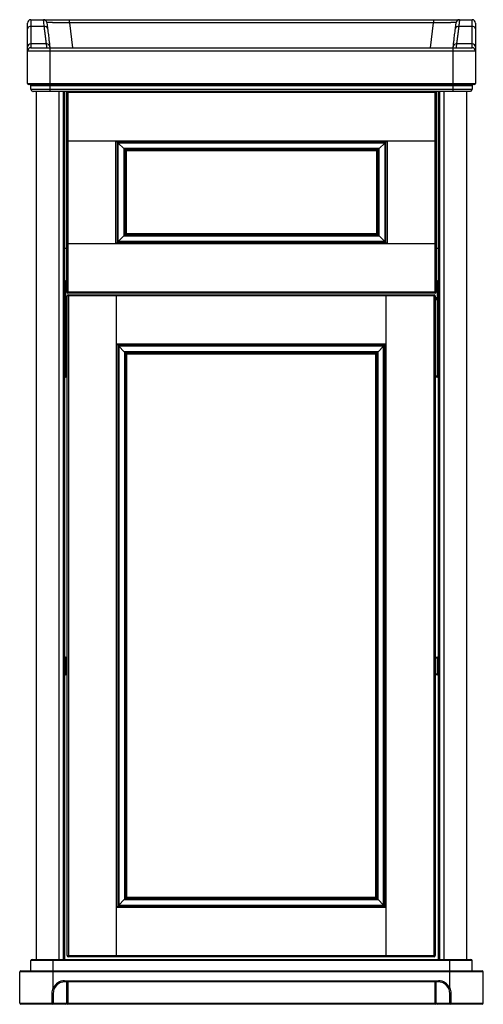
# Paper-space layout '_Back' of a CAD drawing. Units: millimetres. Extents: x -207 to 207, y -40 to 839.
import ezdxf

# ---------------------------------------------------------------- set-up
doc = ezdxf.new("R2010")
doc.units = ezdxf.units.MM

psp = doc.layouts.new('_Back')

# ---------------------------------------------------------------- linework, layer by layer
at = {"color": 7, "linetype": 'Continuous', "lineweight": 25}
for p, q in [((-200, 782), (-200, 836)), ((-197, 839), (-197, 814)), ((-197, 839), (197, 839)), ((-162.65, 836.1), (-162.65, 839)), ((162.65, 836.1), (-162.65, 836.1)), ((162.65, 839), (162.65, 836.1)), ((197, 814), (197, 839)), ((200, 836), (200, 782)), ((-185.09, 833), (-197, 833)), ((197, 833), (185.09, 833)), ((-183.08, 817.44), (-197, 817.44)), ((-197, 814), (197, 814)), ((-180, 814), (-180, 775)), ((180, 810.87), (-180, 810.87)), ((180, 775), (180, 814)), ((197, 817.44), (183.08, 817.44)), ((199, 781), (-199, 781)), ((-197, 777), (-197, 780)), ((195, 775), (-195, 775)), ((-192, 0), (-192, 775)), ((-180, 781.96), (180, 781.96)), ((180, 780.04), (-180, 780.04)), ((-180, 776.91), (180, 776.91)), ((-172, 775), (-172, 0)), ((-168, 0), (-168, 775)), ((-167, 774), (-167, 0)), ((165, 774), (-165, 774)), ((-165, 596), (-165, 774)), ((-164, 775), (-164, 595)), ((164, 595), (164, 775)), ((165, 774), (165, 596)), ((167, 0), (167, 774)), ((168, 775), (168, 0)), ((172, 0), (172, 775)), ((192, 775), (192, 0)), ((197, 780), (197, 777)), ((-165, 731), (165, 731)), ((-121, 731), (-112, 722)), ((-121, 639), (-121, 731)), ((120, 730), (-120, 730)), ((-120, 730), (-120, 640)), ((112, 722), (121, 731)), ((120, 640), (120, 730)), ((121, 731), (121, 639)), ((-119.1, 729.1), (119.1, 729.1)), ((-119.1, 640.9), (-119.1, 729.1)), ((113.96, 723.96), (-113.96, 723.96)), ((-113.96, 723.96), (-113.96, 646.04)), ((113, 723), (-113, 723)), ((-113, 723), (-113, 647)), ((112, 722), (-112, 722)), ((-112, 722), (-112, 648)), ((112, 648), (112, 722)), ((113, 647), (113, 723)), ((113.96, 646.04), (113.96, 723.96)), ((119.1, 729.1), (119.1, 640.9)), ((-121, 639), (-112, 648)), ((-113.96, 646.04), (113.96, 646.04)), ((-113, 647), (113, 647)), ((-112, 648), (112, 648)), ((112, 648), (121, 639)), ((-167, 635), (-165, 635)), ((165, 639), (-165, 639)), ((-120, 640), (120, 640)), ((119.1, 640.9), (-119.1, 640.9)), ((165, 635), (167, 635)), ((-165, 605), (-167, 605)), ((-166, 606), (-165, 606)), ((-166, 606), (-166, 520)), ((165, 606), (166, 606)), ((167, 605), (165, 605)), ((166, 520), (166, 606)), ((-167, 591), (-164.5, 591)), ((-164.5, 589), (-167, 589)), ((-166, 590), (-164.5, 590)), ((-165, 596), (165, 596)), ((164, 592.5), (-164.5, 592.5)), ((-164.5, 3.5), (-164.5, 592.5)), ((164, 595), (-164, 595)), ((-163.5, 593.5), (-163.5, 2.5)), ((-163.5, 593.5), (163, 593.5)), ((-120.5, 2.5), (-120.5, 593.5)), ((120, 593.5), (120, 2.5)), ((163, 2.5), (163, 593.5)), ((164, 592.5), (164, 3.5)), ((164, 591), (167, 591)), ((164, 590), (166, 590)), ((167, 589), (164, 589)), ((-120.5, 549.5), (-111.5, 540.5)), ((-120.5, 549.5), (120, 549.5)), ((-119.5, 548.5), (-119.5, 47.5)), ((119, 548.5), (-119.5, 548.5)), ((-118.5, 547.5), (-118.5, 48.5)), ((118, 547.5), (-118.5, 547.5)), ((111, 540.5), (120, 549.5)), ((118, 48.5), (118, 547.5)), ((119, 47.5), (119, 548.5)), ((-113.5, 542.5), (-113.5, 53.5)), ((113, 542.5), (-113.5, 542.5)), ((-112.5, 541.5), (-112.5, 54.5)), ((112, 541.5), (-112.5, 541.5)), ((-111.5, 540.5), (-111.5, 55.5)), ((111, 540.5), (-111.5, 540.5)), ((111, 55.5), (111, 540.5)), ((112, 54.5), (112, 541.5)), ((113, 53.5), (113, 542.5)), ((-167, 521), (-164.5, 521)), ((-164.5, 520), (-166, 520)), ((164, 521), (167, 521)), ((166, 520), (164, 520)), ((-164.5, 269), (-167, 269)), ((-166, 270), (-166, 254)), ((-166, 270), (-164.5, 270)), ((164, 270), (166, 270)), ((167, 269), (164, 269)), ((166, 254), (166, 270)), ((-167, 255), (-164.5, 255)), ((164, 255), (167, 255)), ((-164.5, 254), (-166, 254)), ((166, 254), (164, 254)), ((-111.5, 55.5), (-120.5, 46.5)), ((-113.5, 53.5), (113, 53.5)), ((-112.5, 54.5), (112, 54.5)), ((-111.5, 55.5), (111, 55.5)), ((120, 46.5), (111, 55.5)), ((120, 46.5), (-120.5, 46.5)), ((-119.5, 47.5), (119, 47.5)), ((-118.5, 48.5), (118, 48.5)), ((-196, 0), (196, 0)), ((-177, -25.42), (-177, 0)), ((-164.5, 3.5), (164, 3.5)), ((163, 2.5), (-163.5, 2.5)), ((177, -25.42), (177, 0)), ((197, -1), (-197, -1)), ((-197, -10), (-197, -1)), ((197, -10), (197, -1)), ((207, -11), (-207, -11)), ((-207, -39), (-207, -11)), ((-206, -10), (206, -10)), ((207, -39), (207, -11)), ((-177, -25.42), (-176.09, -25.83)), ((-167, -19), (167, -19)), ((-167, -19), (-167, -20)), ((167, -20), (-167, -20)), ((-165, -39), (-165, -20)), ((-164, -20), (-164, -40)), ((164, -40), (164, -20)), ((165, -39), (165, -20)), ((167, -19), (167, -20)), ((177, -25.42), (176.09, -25.83)), ((-178.03, -39), (-178.03, -30)), ((-178.03, -30), (-177, -30)), ((-177, -30), (-177, -39)), ((178.03, -30), (177, -30)), ((177, -39), (177, -30)), ((178.03, -30), (178.03, -39)), ((-207, -39), (207, -39)), ((-166, -40), (-206, -40)), ((164, -40), (-164, -40)), ((206, -40), (166, -40))]:
    psp.add_line(p, q, dxfattribs=at)
at = {"color": 8, "linetype": 'Continuous', "lineweight": 25}
for p, q in [((-162.65, 836.1), (-159.94, 814)), ((159.94, 814), (162.65, 836.1))]:
    psp.add_line(p, q, dxfattribs=at)
at = {"color": 7, "linetype": 'Continuous', "lineweight": 25, "flags": 128}
for points in [[(-195.74, 775.14), (-195.39, 775.04), (-195, 775)], [(195.74, 775.14), (195.39, 775.04), (195, 775)]]:
    psp.add_lwpolyline(points, dxfattribs=at)
at = {"color": 7, "linetype": 'Continuous', "lineweight": 25}
for centre, radius, start, end in [((-197, 836), 3, 90, 180), ((-185.72, 836), 3, 65.49971, 90), ((-185.72, 836), 3, 7, 28.7524), ((185.72, 836), 3, 90, 173), ((197, 836), 3, 0, 90), ((-197.36, 830.33), 2.69, 82.37617, 169.44327), ((-184.6, 830.44), 2.6, 16.72902, 100.77294), ((184.6, 830.44), 2.6, 79.22706, 163.27098), ((197.36, 830.33), 2.69, 10.55673, 97.62383), ((-197.03, 814.47), 2.97, 89.45193, 179.44124), ((-197, 811), 3, 90, 180), ((-183.04, 814.48), 2.96, 7.47833, 90.7727), ((183.04, 814.48), 2.96, 89.2273, 172.52167), ((197.03, 814.47), 2.97, 0.55876, 90.54807), ((197, 811), 3, 0, 90), ((-199, 782), 1, 180, 270), ((-198, 780), 1, 0, 90), ((-195, 777), 2, 180, 236.8204), ((-168, 774), 1, 0, 90), ((-167.84, 769), 6, 61.32986, 90), ((-164, 774), 1, 90, 180), ((164, 774), 1, 0, 90), ((167.84, 769), 6, 90, 118.67014), ((168, 774), 1, 90, 180), ((195, 777), 2, 303.1796, 360), ((198, 780), 1, 90, 180), ((199, 782), 1, 270, 0), ((-166, 605), 1, 90, 180), ((166, 605), 1, 0, 90), ((-166, 591), 1, 180, 270), ((-166, 589), 1, 90, 180), ((-164, 596), 1, 180, 270), ((-163.5, 592.5), 1, 90, 180), ((163, 592.5), 1, 0, 90), ((164, 596), 1, 270, 0), ((166, 591), 1, 270, 0), ((166, 589), 1, 0, 90), ((-166, 521), 1, 180, 270), ((166, 521), 1, 270, 0), ((-166, 269), 1, 90, 180), ((166, 269), 1, 360, 90), ((-166, 255), 1, 180, 270), ((166, 255), 1, 270, 0), ((-196, -1), 1, 90, 180), ((-168, 1), 1, 270, 0), ((-163.5, 3.5), 1, 180, 270), ((163, 3.5), 1, 270, 0), ((168, 1), 1, 180, 270), ((196, -1), 1, 0, 90), ((-206, -11), 1, 90, 180), ((206, -11), 1, 0, 90), ((-167, -30), 11, 90, 155.38002), ((-167, -30), 10, 90, 155.38002), ((167, -30), 11, 24.61998, 90), ((167, -30), 10, 24.61998, 90), ((-206, -39), 1, 180, 270), ((-170.76, -39.25), 7.28, 178.03442, 185.91545), ((-178, -39), 1, 270, 0), ((-166, -39), 1, 270, 0), ((-164, -39), 1, 180, 270), ((164, -39), 1, 270, 0), ((166, -39), 1, 180, 270), ((178, -39), 1, 180, 270), ((170.76, -39.25), 7.28, 354.08455, 1.96558), ((206, -39), 1, 270, 0)]:
    psp.add_arc(centre, radius, start, end, dxfattribs=at)
for points, knots in [([(-183.05, 837.36), (-183.2, 837.6), (-183.5, 838.08), (-184.17, 838.59), (-184.93, 838.89), (-185.46, 838.9), (-185.71, 838.9)], [0, 0, 0, 0, 0.250584, 0.505802, 0.757842, 1, 1, 1, 1]), ([(-162.65, 836.1), (-162.81, 836.11), (-163.11, 836.11), (-163.57, 836.12), (-164.03, 836.13), (-164.48, 836.14), (-164.92, 836.14), (-165.35, 836.15), (-165.78, 836.16), (-166.2, 836.17), (-166.62, 836.17), (-167.02, 836.18), (-167.42, 836.19), (-167.82, 836.19), (-168.2, 836.2), (-168.58, 836.21), (-168.95, 836.21), (-169.31, 836.22), (-169.66, 836.23), (-170.01, 836.23), (-170.87, 836.24), (-172.21, 836.27), (-173.92, 836.29), (-175.48, 836.31), (-176.64, 836.33), (-177.49, 836.34), (-178.07, 836.35), (-178.63, 836.35), (-179.15, 836.36), (-179.64, 836.36), (-180.09, 836.37), (-180.51, 836.37), (-180.9, 836.37), (-181.25, 836.37), (-181.56, 836.38), (-181.84, 836.38), (-182.08, 836.38), (-182.29, 836.38), (-182.46, 836.38), (-182.59, 836.38), (-182.68, 836.37), (-182.74, 836.37), (-182.74, 836.37), (-182.75, 836.37)], [0, 0, 0, 0, 0.014838, 0.029496, 0.043974, 0.058273, 0.072393, 0.086333, 0.100094, 0.113676, 0.127078, 0.1403, 0.153344, 0.166208, 0.178893, 0.191399, 0.203725, 0.215872, 0.22784, 0.239629, 0.251239, 0.316484, 0.379924, 0.441566, 0.501415, 0.529566, 0.557658, 0.585692, 0.61367, 0.641592, 0.66946, 0.697274, 0.725036, 0.752746, 0.780406, 0.808016, 0.835579, 0.863094, 0.890563, 0.917987, 0.945367, 0.972704, 1, 1, 1, 1]), ([(-182.75, 836.37), (-182.75, 836.37), (-182.73, 836.26), (-182.68, 835.81), (-182.64, 835.47), (-182.53, 834.58), (-182.46, 834.02), (-182.3, 832.73), (-182.21, 831.99), (-182.11, 831.19)], [0, 0, 0, 0, 0.25, 0.25, 0.5, 0.5, 0.75, 0.75, 1, 1, 1, 1]), ([(182.75, 836.37), (182.75, 836.37), (182.74, 836.37), (182.73, 836.37), (182.7, 836.37), (182.67, 836.37), (182.63, 836.37), (182.57, 836.38), (182.51, 836.38), (182.43, 836.38), (182.35, 836.38), (182.26, 836.38), (182.15, 836.38), (182.04, 836.38), (181.92, 836.38), (181.79, 836.38), (181.64, 836.38), (181.49, 836.38), (181.33, 836.38), (181.16, 836.37), (180.98, 836.37), (180.79, 836.37), (180.59, 836.37), (180.38, 836.37), (180.16, 836.37), (179.94, 836.37), (179.7, 836.36), (179.46, 836.36), (179.2, 836.36), (178.94, 836.36), (178.67, 836.35), (178.39, 836.35), (178.1, 836.35), (177.81, 836.34), (177.5, 836.34), (177.19, 836.34), (176.54, 836.33), (175.48, 836.31), (173.92, 836.29), (172.21, 836.27), (170.77, 836.24), (169.7, 836.23), (169.02, 836.21), (168.31, 836.2), (167.58, 836.19), (166.82, 836.18), (166.03, 836.16), (165.22, 836.15), (164.38, 836.14), (163.52, 836.12), (162.94, 836.11), (162.65, 836.1)], [0, 0, 0, 0, 0.014033, 0.028077, 0.042131, 0.056198, 0.070275, 0.084364, 0.098464, 0.112577, 0.126701, 0.140838, 0.154986, 0.169147, 0.183321, 0.197507, 0.211707, 0.225919, 0.240144, 0.254383, 0.268634, 0.2829, 0.297179, 0.311472, 0.325779, 0.3401, 0.354436, 0.368786, 0.38315, 0.397529, 0.411923, 0.426332, 0.440756, 0.455195, 0.469649, 0.484119, 0.498605, 0.55845, 0.620088, 0.683529, 0.748777, 0.770987, 0.793843, 0.817346, 0.841496, 0.866294, 0.89174, 0.917833, 0.944574, 0.971963, 1, 1, 1, 1]), ([(182.11, 831.19), (182.21, 831.99), (182.3, 832.73), (182.46, 834.02), (182.53, 834.58), (182.64, 835.47), (182.68, 835.81), (182.73, 836.26), (182.75, 836.37), (182.75, 836.37)], [0, 0, 0, 0, 0.25, 0.25, 0.5, 0.5, 0.75, 0.75, 1, 1, 1, 1]), ([(185.72, 839), (185.72, 839), (185.72, 839), (185.72, 838.98), (185.72, 838.96), (185.72, 838.93), (185.71, 838.88), (185.71, 838.83), (185.7, 838.77), (185.69, 838.7), (185.68, 838.62), (185.67, 838.53), (185.66, 838.42), (185.65, 838.31), (185.64, 838.19), (185.62, 838.06), (185.61, 837.92), (185.59, 837.77), (185.57, 837.61), (185.56, 837.44), (185.54, 837.26), (185.52, 837.06), (185.5, 836.86), (185.47, 836.65), (185.45, 836.43), (185.43, 836.2), (185.4, 835.96), (185.37, 835.7), (185.35, 835.44), (185.32, 835.17), (185.29, 834.89), (185.26, 834.6), (185.23, 834.3), (185.19, 833.99), (185.16, 833.67), (185.12, 833.34), (185.1, 833.11), (185.09, 833)], [0, 0, 0, 0, 0.027124, 0.054331, 0.081622, 0.108997, 0.136457, 0.164, 0.191628, 0.219341, 0.247138, 0.27502, 0.302987, 0.331039, 0.359176, 0.387399, 0.415707, 0.4441, 0.47258, 0.501145, 0.529796, 0.558533, 0.587356, 0.616266, 0.645262, 0.674345, 0.703514, 0.73277, 0.762113, 0.791544, 0.821061, 0.850665, 0.880357, 0.910136, 0.940003, 0.969958, 1, 1, 1, 1]), ([(-183.08, 817.44), (-183.09, 817.49), (-183.1, 817.6), (-183.13, 817.77), (-183.15, 817.95), (-183.17, 818.15), (-183.2, 818.35), (-183.23, 818.57), (-183.26, 818.79), (-183.29, 819.03), (-183.32, 819.28), (-183.35, 819.54), (-183.39, 819.8), (-183.42, 820.08), (-183.46, 820.37), (-183.5, 820.68), (-183.54, 820.99), (-183.58, 821.31), (-183.63, 821.64), (-183.67, 821.99), (-183.72, 822.34), (-183.76, 822.71), (-183.82, 823.17), (-183.89, 823.73), (-183.98, 824.42), (-184.07, 825.13), (-184.17, 825.88), (-184.27, 826.66), (-184.38, 827.47), (-184.48, 828.31), (-184.6, 829.18), (-184.71, 830.09), (-184.83, 831.03), (-184.96, 831.99), (-185.05, 832.66), (-185.09, 833)], [0, 0, 0, 0, 0.023398, 0.046835, 0.070311, 0.093825, 0.117378, 0.14097, 0.1646, 0.188269, 0.211978, 0.235725, 0.259511, 0.283337, 0.307202, 0.331106, 0.355049, 0.379032, 0.403054, 0.427116, 0.451217, 0.475358, 0.499539, 0.539918, 0.580537, 0.621397, 0.662498, 0.703839, 0.745422, 0.787247, 0.829313, 0.871621, 0.914171, 0.956964, 1, 1, 1, 1]), ([(-182.11, 831.19), (-181.86, 829.15), (-181.63, 827.25), (-181.2, 823.76), (-181, 822.18), (-180.66, 819.4), (-180.52, 818.2), (-180.27, 816.22), (-180.18, 815.44), (-180.11, 814.86)], [0, 0, 0, 0, 0.25, 0.25, 0.5, 0.5, 0.75, 0.75, 1, 1, 1, 1]), ([(180.11, 814.86), (180.18, 815.44), (180.27, 816.22), (180.52, 818.2), (180.66, 819.4), (181, 822.18), (181.2, 823.76), (181.63, 827.25), (181.86, 829.15), (182.11, 831.19)], [0, 0, 0, 0, 0.25, 0.25, 0.5, 0.5, 0.75, 0.75, 1, 1, 1, 1]), ([(185.09, 833), (185.06, 832.82), (185.02, 832.45), (184.95, 831.91), (184.88, 831.38), (184.81, 830.86), (184.75, 830.34), (184.68, 829.84), (184.62, 829.35), (184.56, 828.86), (184.49, 828.39), (184.43, 827.92), (184.38, 827.47), (184.32, 827.02), (184.26, 826.59), (184.21, 826.16), (184.15, 825.74), (184.1, 825.33), (184.05, 824.94), (184, 824.55), (183.95, 824.17), (183.9, 823.8), (183.86, 823.44), (183.79, 822.96), (183.72, 822.37), (183.63, 821.7), (183.55, 821.07), (183.48, 820.48), (183.4, 819.93), (183.34, 819.41), (183.28, 818.94), (183.22, 818.5), (183.17, 818.11), (183.12, 817.75), (183.1, 817.54), (183.08, 817.44)], [0, 0, 0, 0, 0.023504, 0.046936, 0.070296, 0.093584, 0.116799, 0.139943, 0.163014, 0.186014, 0.208941, 0.231797, 0.254581, 0.277293, 0.299933, 0.322501, 0.344998, 0.367423, 0.389776, 0.412058, 0.434268, 0.456407, 0.478474, 0.50047, 0.546597, 0.59258, 0.638419, 0.684115, 0.729667, 0.775076, 0.820344, 0.865469, 0.910454, 0.955297, 1, 1, 1, 1]), ([(-180, 810.87), (-180.14, 810.87), (-180.43, 810.87), (-180.85, 810.87), (-181.28, 810.87), (-181.71, 810.87), (-182.14, 810.87), (-182.56, 810.87), (-182.99, 810.87), (-183.42, 810.87), (-183.85, 810.87), (-184.28, 810.87), (-184.71, 810.87), (-185.13, 810.87), (-185.56, 810.87), (-185.98, 810.87), (-186.41, 810.88), (-186.83, 810.88), (-187.25, 810.88), (-187.66, 810.88), (-188.08, 810.88), (-188.49, 810.88), (-188.9, 810.88), (-189.3, 810.88), (-189.7, 810.88), (-190.1, 810.89), (-190.49, 810.89), (-190.88, 810.89), (-191.27, 810.89), (-191.65, 810.89), (-192.02, 810.9), (-192.39, 810.9), (-192.75, 810.9), (-193.11, 810.9), (-193.46, 810.9), (-193.81, 810.91), (-194.14, 810.91), (-194.48, 810.91), (-194.82, 810.91), (-195.15, 810.91), (-195.5, 810.92), (-195.84, 810.92), (-196.18, 810.92), (-196.52, 810.92), (-196.85, 810.93), (-197.18, 810.93), (-197.5, 810.93), (-197.82, 810.94), (-198.12, 810.94), (-198.4, 810.95), (-198.67, 810.95), (-198.93, 810.96), (-199.16, 810.96), (-199.37, 810.97), (-199.55, 810.97), (-199.71, 810.98), (-199.84, 810.98), (-199.93, 810.99), (-199.99, 810.99), (-200, 811), (-200, 811)], [0, 0, 0, 0, 0.0135209, 0.0270865, 0.0406969, 0.0543519, 0.0680518, 0.0817964, 0.0955858, 0.1094199, 0.1232989, 0.1372226, 0.1511912, 0.1652045, 0.1792627, 0.1933657, 0.2075135, 0.2217062, 0.2359438, 0.2502262, 0.2645535, 0.2789256, 0.2933427, 0.3078046, 0.3223115, 0.3368632, 0.3514599, 0.3661015, 0.380788, 0.3955195, 0.4102959, 0.4251173, 0.4399836, 0.4548949, 0.4698512, 0.4848524, 0.4998987, 0.514998, 0.5307014, 0.5470087, 0.5639201, 0.5814355, 0.5995549, 0.6182783, 0.6376058, 0.6575372, 0.6780727, 0.6992123, 0.7209558, 0.7433034, 0.766255, 0.7898106, 0.8139702, 0.8387339, 0.8641016, 0.8900733, 0.9166489, 0.9438286, 0.9716123, 1, 1, 1, 1]), ([(-182.65, 814), (-182.65, 814), (-182.65, 814), (-182.66, 814.02), (-182.66, 814.04), (-182.66, 814.08), (-182.67, 814.13), (-182.68, 814.18), (-182.69, 814.25), (-182.69, 814.32), (-182.71, 814.41), (-182.72, 814.51), (-182.73, 814.61), (-182.75, 814.73), (-182.76, 814.86), (-182.78, 814.99), (-182.8, 815.14), (-182.82, 815.3), (-182.84, 815.47), (-182.86, 815.65), (-182.88, 815.83), (-182.91, 816.03), (-182.93, 816.24), (-182.96, 816.46), (-182.99, 816.69), (-183.02, 816.93), (-183.05, 817.18), (-183.07, 817.35), (-183.08, 817.44)], [0, 0, 0, 0, 0.038339, 0.076688, 0.115046, 0.153413, 0.191791, 0.230178, 0.268574, 0.306981, 0.345397, 0.383823, 0.422259, 0.460705, 0.49916, 0.537626, 0.576101, 0.614587, 0.653082, 0.691588, 0.730104, 0.76863, 0.807166, 0.845712, 0.884269, 0.922835, 0.961413, 1, 1, 1, 1]), ([(-180.11, 814.86), (-180.08, 814.61), (-180.04, 814.31), (-180.01, 814.05), (-180, 814)], [0, 0, 0, 0, 0.819399, 1, 1, 1, 1]), ([(180, 814), (180.01, 814.09), (180.04, 814.36), (180.08, 814.67), (180.11, 814.86)], [0, 0, 0, 0, 0.360163, 1, 1, 1, 1]), ([(200, 811), (200, 811), (200, 811), (199.98, 810.99), (199.96, 810.99), (199.93, 810.99), (199.9, 810.99), (199.86, 810.98), (199.81, 810.98), (199.75, 810.98), (199.69, 810.98), (199.62, 810.97), (199.55, 810.97), (199.47, 810.97), (199.39, 810.97), (199.31, 810.96), (199.22, 810.96), (199.13, 810.96), (199.03, 810.96), (198.93, 810.96), (198.83, 810.96), (198.73, 810.95), (198.63, 810.95), (198.52, 810.95), (198.41, 810.95), (198.31, 810.95), (198.2, 810.95), (198.09, 810.94), (197.98, 810.94), (197.87, 810.94), (197.76, 810.94), (197.65, 810.94), (197.54, 810.94), (197.43, 810.94), (197.13, 810.93), (196.62, 810.93), (195.84, 810.92), (195.02, 810.91), (194.22, 810.91), (193.45, 810.9), (192.71, 810.9), (191.96, 810.89), (191.18, 810.89), (190.38, 810.89), (189.57, 810.88), (188.73, 810.88), (187.89, 810.88), (187.03, 810.88), (186.16, 810.87), (185.29, 810.87), (184.41, 810.87), (183.53, 810.87), (182.64, 810.87), (181.76, 810.87), (180.88, 810.87), (180.29, 810.87), (180, 810.87)], [0, 0, 0, 0, 0.013311, 0.026421, 0.039331, 0.052041, 0.06455, 0.076859, 0.088968, 0.100876, 0.112584, 0.124091, 0.135398, 0.146504, 0.157411, 0.168116, 0.178622, 0.188927, 0.199031, 0.208935, 0.218639, 0.228142, 0.237445, 0.246548, 0.25545, 0.264152, 0.272653, 0.280954, 0.289055, 0.296955, 0.304655, 0.312155, 0.319454, 0.326552, 0.333451, 0.376896, 0.419155, 0.460228, 0.500115, 0.531042, 0.561778, 0.592324, 0.62268, 0.652845, 0.682819, 0.712604, 0.742198, 0.771602, 0.800816, 0.829841, 0.858675, 0.887319, 0.915774, 0.944039, 0.972114, 1, 1, 1, 1]), ([(183.08, 817.44), (183.07, 817.35), (183.05, 817.18), (183.02, 816.93), (182.99, 816.69), (182.96, 816.46), (182.93, 816.24), (182.91, 816.03), (182.88, 815.83), (182.86, 815.65), (182.84, 815.47), (182.82, 815.3), (182.8, 815.14), (182.78, 814.99), (182.76, 814.86), (182.75, 814.73), (182.73, 814.61), (182.72, 814.51), (182.71, 814.41), (182.69, 814.32), (182.69, 814.25), (182.68, 814.18), (182.67, 814.13), (182.66, 814.08), (182.66, 814.04), (182.66, 814.02), (182.65, 814), (182.65, 814), (182.65, 814)], [0, 0, 0, 0, 0.038587, 0.077165, 0.115731, 0.154288, 0.192834, 0.23137, 0.269896, 0.308412, 0.346918, 0.385413, 0.423899, 0.462374, 0.50084, 0.539295, 0.577741, 0.616177, 0.654603, 0.693019, 0.731426, 0.769822, 0.808209, 0.846587, 0.884954, 0.923312, 0.961661, 1, 1, 1, 1]), ([(-200, 782), (-200, 782), (-200, 782), (-199.98, 782), (-199.96, 782), (-199.93, 782), (-199.89, 782), (-199.84, 781.99), (-199.79, 781.99), (-199.73, 781.99), (-199.66, 781.99), (-199.59, 781.99), (-199.52, 781.99), (-199.44, 781.99), (-199.36, 781.99), (-199.28, 781.99), (-199.19, 781.99), (-199.1, 781.99), (-199.02, 781.99), (-198.93, 781.99), (-198.84, 781.99), (-198.75, 781.98), (-198.66, 781.98), (-198.57, 781.98), (-198.24, 781.98), (-197.62, 781.98), (-196.57, 781.98), (-195.41, 781.97), (-194.35, 781.97), (-193.45, 781.97), (-192.71, 781.97), (-191.96, 781.96), (-191.18, 781.96), (-190.38, 781.96), (-189.57, 781.96), (-188.73, 781.96), (-187.89, 781.96), (-187.03, 781.96), (-186.16, 781.96), (-185.29, 781.96), (-184.41, 781.96), (-183.53, 781.96), (-182.64, 781.96), (-181.76, 781.96), (-180.88, 781.96), (-180.29, 781.96), (-180, 781.96)], [0, 0, 0, 0, 0.014307, 0.028302, 0.041985, 0.055356, 0.068415, 0.081163, 0.093598, 0.105721, 0.117532, 0.129031, 0.140219, 0.151094, 0.161657, 0.171908, 0.181848, 0.191475, 0.20079, 0.209794, 0.218485, 0.226865, 0.234932, 0.242687, 0.250131, 0.317229, 0.381258, 0.442217, 0.500107, 0.531036, 0.561774, 0.592322, 0.622678, 0.652844, 0.68282, 0.712605, 0.7422, 0.771604, 0.800818, 0.829842, 0.858676, 0.887321, 0.915775, 0.94404, 0.972115, 1, 1, 1, 1]), ([(-180, 780.04), (-180.14, 780.04), (-180.41, 780.04), (-180.82, 780.04), (-181.23, 780.04), (-181.64, 780.04), (-182.05, 780.04), (-182.46, 780.04), (-182.87, 780.04), (-183.29, 780.04), (-183.7, 780.04), (-184.11, 780.04), (-184.52, 780.04), (-184.92, 780.04), (-185.33, 780.04), (-185.74, 780.04), (-186.14, 780.04), (-186.54, 780.04), (-186.93, 780.04), (-187.33, 780.04), (-187.72, 780.04), (-188.1, 780.04), (-188.49, 780.04), (-188.87, 780.04), (-189.24, 780.04), (-189.61, 780.04), (-189.97, 780.03), (-190.33, 780.03), (-190.68, 780.03), (-191.03, 780.03), (-191.37, 780.03), (-191.7, 780.03), (-192.28, 780.03), (-193.1, 780.03), (-194.08, 780.02), (-194.97, 780.02), (-195.54, 780.02), (-195.89, 780.02), (-196.06, 780.01), (-196.24, 780.01), (-196.41, 780.01), (-196.56, 780.01), (-196.71, 780.01), (-196.83, 780.01), (-196.92, 780), (-196.99, 780), (-197, 780), (-197, 780)], [0, 0, 0, 0, 0.015267, 0.030592, 0.045973, 0.061411, 0.076907, 0.092459, 0.108069, 0.123736, 0.139459, 0.155241, 0.171079, 0.186974, 0.202927, 0.218937, 0.235004, 0.251129, 0.267311, 0.28355, 0.299846, 0.3162, 0.332611, 0.34908, 0.365606, 0.382189, 0.39883, 0.415529, 0.432284, 0.449098, 0.465968, 0.482897, 0.499883, 0.557768, 0.618726, 0.682759, 0.749864, 0.76745, 0.786686, 0.807573, 0.830111, 0.854299, 0.880138, 0.907628, 0.936768, 0.967559, 1, 1, 1, 1]), ([(-197, 777), (-197, 777), (-197, 777), (-196.98, 777), (-196.96, 776.99), (-196.93, 776.99), (-196.89, 776.99), (-196.84, 776.99), (-196.79, 776.99), (-196.73, 776.98), (-196.66, 776.98), (-196.59, 776.98), (-196.52, 776.98), (-196.45, 776.98), (-196.37, 776.98), (-196.29, 776.97), (-196.21, 776.97), (-196.12, 776.97), (-196.04, 776.97), (-195.96, 776.97), (-195.87, 776.97), (-195.79, 776.97), (-195.51, 776.96), (-194.97, 776.96), (-194.08, 776.95), (-193.1, 776.94), (-192.19, 776.94), (-191.39, 776.94), (-190.73, 776.93), (-190.04, 776.93), (-189.34, 776.93), (-188.61, 776.92), (-187.87, 776.92), (-187.11, 776.92), (-186.34, 776.92), (-185.56, 776.92), (-184.77, 776.92), (-183.98, 776.91), (-183.19, 776.91), (-182.39, 776.91), (-181.59, 776.91), (-180.79, 776.91), (-180.26, 776.91), (-180, 776.91)], [0, 0, 0, 0, 0.015652, 0.030931, 0.045835, 0.060365, 0.07452, 0.088302, 0.101709, 0.114742, 0.127401, 0.139685, 0.151596, 0.163132, 0.174294, 0.185082, 0.195495, 0.205535, 0.2152, 0.224491, 0.233408, 0.24195, 0.250118, 0.317215, 0.381242, 0.442201, 0.500091, 0.532946, 0.565587, 0.598012, 0.630222, 0.662217, 0.693998, 0.725563, 0.756914, 0.78805, 0.818971, 0.849678, 0.880171, 0.910449, 0.940514, 0.970364, 1, 1, 1, 1]), ([(180, 781.96), (180.14, 781.96), (180.43, 781.96), (180.85, 781.96), (181.28, 781.96), (181.71, 781.96), (182.14, 781.96), (182.56, 781.96), (182.99, 781.96), (183.42, 781.96), (183.85, 781.96), (184.28, 781.96), (184.71, 781.96), (185.13, 781.96), (185.56, 781.96), (185.98, 781.96), (186.41, 781.96), (186.83, 781.96), (187.25, 781.96), (187.66, 781.96), (188.08, 781.96), (188.49, 781.96), (188.9, 781.96), (189.3, 781.96), (189.7, 781.96), (190.1, 781.96), (190.49, 781.96), (190.88, 781.96), (191.27, 781.96), (191.65, 781.96), (192.02, 781.96), (192.39, 781.97), (192.75, 781.97), (193.11, 781.97), (193.46, 781.97), (193.81, 781.97), (194.46, 781.97), (195.41, 781.97), (196.57, 781.98), (197.62, 781.98), (198.28, 781.98), (198.67, 781.98), (198.86, 781.99), (199.05, 781.99), (199.23, 781.99), (199.4, 781.99), (199.57, 781.99), (199.71, 781.99), (199.83, 781.99), (199.92, 782), (199.99, 782), (200, 782), (200, 782)], [0, 0, 0, 0, 0.013521, 0.027087, 0.040697, 0.054352, 0.068052, 0.081797, 0.095586, 0.10942, 0.1233, 0.137223, 0.151192, 0.165206, 0.179264, 0.193367, 0.207515, 0.221708, 0.235946, 0.250229, 0.264557, 0.278929, 0.293347, 0.30781, 0.322317, 0.336869, 0.351467, 0.366109, 0.380796, 0.395529, 0.410306, 0.425128, 0.439996, 0.454908, 0.469866, 0.484868, 0.499916, 0.5578, 0.618756, 0.682785, 0.749886, 0.765804, 0.783085, 0.801731, 0.82174, 0.843114, 0.865852, 0.889954, 0.915419, 0.942249, 0.970443, 1, 1, 1, 1]), ([(197, 780), (197, 780), (197, 780), (196.98, 780), (196.96, 780), (196.93, 780), (196.89, 780), (196.84, 780.01), (196.79, 780.01), (196.73, 780.01), (196.66, 780.01), (196.59, 780.01), (196.52, 780.01), (196.45, 780.01), (196.37, 780.01), (196.29, 780.01), (196.21, 780.01), (196.12, 780.01), (196.04, 780.01), (195.96, 780.01), (195.87, 780.02), (195.79, 780.02), (195.51, 780.02), (194.97, 780.02), (194.08, 780.02), (193.1, 780.03), (192.19, 780.03), (191.39, 780.03), (190.73, 780.03), (190.04, 780.03), (189.34, 780.04), (188.61, 780.04), (187.87, 780.04), (187.11, 780.04), (186.34, 780.04), (185.56, 780.04), (184.77, 780.04), (183.98, 780.04), (183.19, 780.04), (182.39, 780.04), (181.59, 780.04), (180.79, 780.04), (180.26, 780.04), (180, 780.04)], [0, 0, 0, 0, 0.015655, 0.030936, 0.045842, 0.060374, 0.074532, 0.088316, 0.101725, 0.11476, 0.127421, 0.139707, 0.15162, 0.163157, 0.174321, 0.18511, 0.195525, 0.205566, 0.215232, 0.224525, 0.233442, 0.241986, 0.250155, 0.317258, 0.381291, 0.442252, 0.500143, 0.532998, 0.565638, 0.598061, 0.63027, 0.662262, 0.69404, 0.725602, 0.756949, 0.788082, 0.818999, 0.849702, 0.88019, 0.910464, 0.940523, 0.970369, 1, 1, 1, 1]), ([(180, 776.91), (180.14, 776.91), (180.41, 776.91), (180.82, 776.91), (181.23, 776.91), (181.64, 776.91), (182.05, 776.91), (182.46, 776.91), (182.87, 776.91), (183.29, 776.91), (183.7, 776.91), (184.11, 776.91), (184.52, 776.92), (184.92, 776.92), (185.33, 776.92), (185.74, 776.92), (186.14, 776.92), (186.54, 776.92), (186.93, 776.92), (187.33, 776.92), (187.72, 776.92), (188.1, 776.92), (188.49, 776.92), (188.87, 776.93), (189.24, 776.93), (189.61, 776.93), (189.97, 776.93), (190.33, 776.93), (190.68, 776.93), (191.03, 776.93), (191.37, 776.94), (191.7, 776.94), (192.28, 776.94), (193.1, 776.94), (194.08, 776.95), (194.97, 776.96), (195.54, 776.96), (195.89, 776.97), (196.06, 776.97), (196.24, 776.97), (196.41, 776.98), (196.56, 776.98), (196.71, 776.98), (196.83, 776.99), (196.92, 776.99), (196.99, 777), (197, 777), (197, 777)], [0, 0, 0, 0, 0.01527, 0.030596, 0.04598, 0.061421, 0.076919, 0.092474, 0.108086, 0.123755, 0.139481, 0.155265, 0.171105, 0.187003, 0.202958, 0.21897, 0.235039, 0.251166, 0.267349, 0.28359, 0.299888, 0.316244, 0.332656, 0.349126, 0.365653, 0.382238, 0.39888, 0.415579, 0.432335, 0.449149, 0.46602, 0.482949, 0.499935, 0.557819, 0.618775, 0.682802, 0.749901, 0.767485, 0.786718, 0.807603, 0.830137, 0.854322, 0.880157, 0.907643, 0.936778, 0.967564, 1, 1, 1, 1]), ([(-178.03, -30), (-178.03, -29.2), (-177.94, -28.41), (-177.6, -26.88), (-177.34, -26.14), (-177, -25.42)], [0, 0, 0, 0, 0.5, 0.5, 1, 1, 1, 1]), ([(-176.09, -25.83), (-176.39, -26.49), (-176.62, -27.17), (-176.92, -28.56), (-177, -29.28), (-177, -30)], [0, 0, 0, 0, 0.5, 0.5, 1, 1, 1, 1]), ([(177, -30), (177, -29.28), (176.92, -28.56), (176.62, -27.17), (176.39, -26.49), (176.09, -25.83)], [0, 0, 0, 0, 0.5, 0.5, 1, 1, 1, 1]), ([(177, -25.42), (177.34, -26.14), (177.6, -26.88), (177.94, -28.41), (178.03, -29.2), (178.03, -30)], [0, 0, 0, 0, 0.5, 0.5, 1, 1, 1, 1])]:
    psp.add_open_spline(points, degree=3, knots=knots, dxfattribs=at)
at = {"color": 8, "linetype": 'Continuous', "lineweight": 25}
psp.add_open_spline([(-185.09, 833), (-185.19, 833.93), (-185.38, 835.77), (-185.57, 837.6), (-185.68, 838.64), (-185.7, 838.77), (-185.7, 838.81)], degree=3, knots=[0, 0, 0, 0, 0.296663, 0.585751, 0.867352, 1, 1, 1, 1], dxfattribs=at)

doc.saveas('drawing.dxf')
